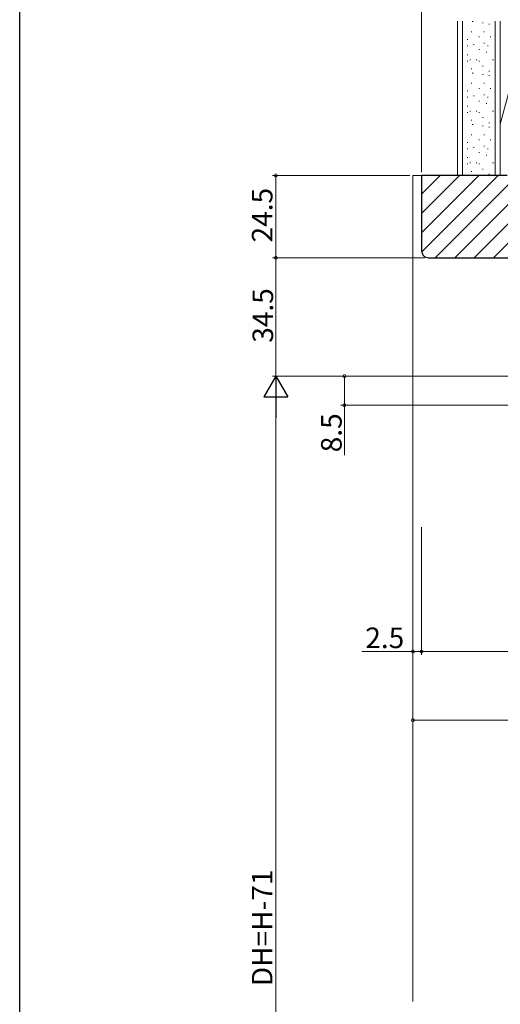
# Model space of a CAD drawing. Extents: x 0 to 990, y 0 to 1603.
# Drawn here: x 0 to 140, y 1044 to 1331 of the extents above; entities that cross this region are included whole.
import ezdxf

# ---------------------------------------------------------------- set-up
doc = ezdxf.new("R2010")
doc.units = 0
for name, color, linetype, lineweight in [('YKK_12', 2, 'CONTINUOUS', 13), ('YKK_D', 6, 'CONTINUOUS', 13), ('YSS_K', 3, 'CONTINUOUS', 13)]:
    doc.layers.add(name, color=color, linetype=linetype, lineweight=lineweight)
doc.layers.add('YKK_ZWAK', color=7, linetype='CONTINUOUS')
doc.styles.get("Standard").update_dxf_attribs({"font": 'txt', "bigfont": 'BIGFONT'})

msp = doc.modelspace()

# ---------------------------------------------------------------- linework, layer by layer
at = {"layer": 'YKK_12', "linetype": 'Continuous', "ltscale": 0.5}
msp.add_line((114.76, 1285.52), (127.76, 1285.52), dxfattribs=at)
at = {"layer": 'YKK_12'}
msp.add_line((114.76, 1285.52), (114.76, 1044.69), dxfattribs=at)
at = {"layer": 'YKK_D', "ltscale": 1.5}
msp.add_line((117.26, 1286.52), (117.26, 1371.52), dxfattribs=at)
at = {"layer": 'YKK_D'}
for p, q in [((113.88, 1285.52), (73.76, 1285.52)), ((74.76, 1285.52), (74.76, 1261.52)), ((118.26, 1261.52), (73.76, 1261.52)), ((118.26, 1261.52), (73.76, 1261.52)), ((74.76, 1261.52), (74.76, 1227.02)), ((111.76, 1227.02), (73.76, 1227.02)), ((110.76, 1227.02), (73.76, 1227.02)), ((194.76, 1227.02), (93.76, 1227.02)), ((94.76, 1227.02), (94.76, 1218.52)), ((74.76, 1220.02), (74.76, 904.52)), ((186.26, 1218.52), (93.76, 1218.52)), ((94.76, 1218.52), (94.76, 1204.02)), ((114.76, 1183), (114.76, 1145.72)), ((114.76, 1183), (114.76, 1125.72)), ((117.26, 1183), (117.26, 1145.72)), ((117.26, 1183), (117.26, 1145.72)), ((114.76, 1146.72), (99.86, 1146.72)), ((117.26, 1146.72), (114.76, 1146.72)), ((187.76, 1146.72), (117.26, 1146.72)), ((114.76, 1126.72), (300.76, 1126.72))]:
    msp.add_line(p, q, dxfattribs=at)
at = {"layer": 'YKK_D', "lineweight": -2}
for p, q in [((74.76, 1227.02), (71.26, 1220.96)), ((74.76, 1227.02), (78.26, 1220.96)), ((74.76, 1227.02), (74.76, 1214.89)), ((71.26, 1220.96), (78.26, 1220.96))]:
    msp.add_line(p, q, dxfattribs=at)
at = {"layer": 'YKK_D', "linetype": 'ByBlock', "const_width": 0.85}
for points in [[(74.76, 1285.41, 1), (74.76, 1285.63, 1)], [(74.76, 1261.63, 1), (74.76, 1261.41, 1)], [(74.76, 1261.41, 1), (74.76, 1261.63, 1)], [(94.76, 1226.91, 1), (94.76, 1227.13, 1)], [(94.76, 1218.63, 1), (94.76, 1218.41, 1)], [(114.87, 1146.72, 1), (114.65, 1146.72, 1)], [(117.15, 1146.72, 1), (117.37, 1146.72, 1)], [(117.37, 1146.72, 1), (117.15, 1146.72, 1)], [(114.87, 1126.72, 1), (114.65, 1126.72, 1)]]:
    msp.add_lwpolyline(points, format="xyb", close=True, dxfattribs=at)
at = {"layer": 'YKK_ZWAK'}
msp.add_line((0, 0), (0, 1560), dxfattribs=at)
at = {"layer": 'YSS_K', "linetype": 'Continuous', "ltscale": 1.5}
for p, q in [((127.76, 1285.52), (127.76, 1330.52)), ((129.26, 1330.52), (129.26, 1285.52)), ((132.29, 1330.37), (132.09, 1330.37)), ((135.26, 1330), (135.06, 1330)), ((137.11, 1329.63), (136.91, 1329.63)), ((138.76, 1285.52), (138.76, 1330.52)), ((140.26, 1330.52), (140.26, 1285.52)), ((140.26, 1330.52), (140.26, 1295.52)), ((140.26, 1300.52), (148.3, 1330.52)), ((131.92, 1327.41), (131.72, 1327.41)), ((135.63, 1327.41), (135.43, 1327.41)), ((130.81, 1325.18), (130.61, 1325.18)), ((132.66, 1323.7), (132.46, 1323.7)), ((134.14, 1325.92), (133.94, 1325.92)), ((135.63, 1324.07), (135.43, 1324.07)), ((137.48, 1325.92), (137.28, 1325.92)), ((130.81, 1323.33), (130.61, 1323.33)), ((130.81, 1320.73), (130.61, 1320.73)), ((134.14, 1322.22), (133.94, 1322.22)), ((136.37, 1321.48), (136.17, 1321.48)), ((136.74, 1323.33), (136.54, 1323.33)), ((130.81, 1318.88), (130.61, 1318.88)), ((131.55, 1319.25), (131.35, 1319.25)), ((133.4, 1319.25), (133.2, 1319.25)), ((134.14, 1318.88), (133.94, 1318.88)), ((138.22, 1319.25), (138.02, 1319.25)), ((131.92, 1316.66), (131.72, 1316.66)), ((132.29, 1315.37), (132.09, 1315.37)), ((135.26, 1317.4), (135.06, 1317.4)), ((135.26, 1315), (135.06, 1315)), ((137.11, 1315.92), (136.91, 1315.92)), ((131.92, 1312.41), (131.72, 1312.41)), ((135.63, 1312.41), (135.43, 1312.41)), ((137.11, 1314.63), (136.91, 1314.63)), ((130.81, 1310.18), (130.61, 1310.18)), ((134.14, 1310.92), (133.94, 1310.92)), ((135.63, 1309.07), (135.43, 1309.07)), ((137.48, 1310.92), (137.28, 1310.92)), ((130.81, 1308.33), (130.61, 1308.33)), ((132.66, 1308.7), (132.46, 1308.7)), ((134.14, 1307.22), (133.94, 1307.22)), ((136.37, 1306.48), (136.17, 1306.48)), ((136.74, 1308.33), (136.54, 1308.33)), ((130.81, 1305.73), (130.61, 1305.73)), ((130.81, 1303.88), (130.61, 1303.88)), ((131.55, 1304.25), (131.35, 1304.25)), ((133.4, 1304.25), (133.2, 1304.25)), ((134.14, 1303.88), (133.94, 1303.88)), ((138.22, 1304.25), (138.02, 1304.25)), ((131.92, 1301.66), (131.72, 1301.66)), ((135.26, 1302.4), (135.06, 1302.4)), ((137.11, 1300.92), (136.91, 1300.92)), ((132.29, 1300.37), (132.09, 1300.37)), ((135.26, 1300), (135.06, 1300)), ((137.11, 1299.63), (136.91, 1299.63)), ((130.81, 1295.18), (130.61, 1295.18)), ((131.92, 1297.41), (131.72, 1297.41)), ((134.14, 1295.92), (133.94, 1295.92)), ((135.63, 1297.41), (135.43, 1297.41)), ((137.48, 1295.92), (137.28, 1295.92)), ((130.81, 1293.33), (130.61, 1293.33)), ((132.66, 1293.7), (132.46, 1293.7)), ((134.14, 1292.22), (133.94, 1292.22)), ((135.63, 1294.07), (135.43, 1294.07)), ((136.74, 1293.33), (136.54, 1293.33)), ((130.81, 1290.73), (130.61, 1290.73)), ((131.55, 1289.25), (131.35, 1289.25)), ((133.4, 1289.25), (133.2, 1289.25)), ((136.37, 1291.48), (136.17, 1291.48)), ((138.22, 1289.25), (138.02, 1289.25)), ((130.81, 1288.88), (130.61, 1288.88)), ((131.92, 1286.66), (131.72, 1286.66)), ((134.14, 1288.88), (133.94, 1288.88)), ((135.26, 1287.4), (135.06, 1287.4)), ((140.26, 1285.52), (127.76, 1285.52)), ((137.11, 1285.92), (136.91, 1285.92))]:
    msp.add_line(p, q, dxfattribs=at)
at = {"layer": 'YSS_K'}
for p, q in [((117.26, 1280.11), (122.67, 1285.52)), ((117.26, 1274.45), (128.32, 1285.52)), ((117.26, 1268.8), (133.98, 1285.52)), ((117.29, 1263.17), (139.64, 1285.52)), ((121.29, 1261.52), (145.29, 1285.52)), ((126.95, 1261.52), (150.95, 1285.52)), ((132.61, 1261.52), (156.61, 1285.52)), ((138.26, 1261.52), (162.26, 1285.52))]:
    msp.add_line(p, q, dxfattribs=at)
at = {"layer": 'YSS_K', "linetype": 'ByBlock', "lineweight": -2, "ltscale": 0.5}
for p, q in [((142.26, 1285.52), (117.26, 1285.52)), ((117.26, 1285.52), (117.26, 1263.52)), ((119.26, 1261.52), (196.66, 1261.52))]:
    msp.add_line(p, q, dxfattribs=at)
msp.add_arc((119.26, 1263.52), 2, 180, 270, dxfattribs=at)

# ---------------------------------------------------------------- texts
at = {"layer": 'YKK_D'}
for s, p in [('24.5', (73.76, 1266)), ('34.5', (73.96, 1236.75)), ('8.5', (93.96, 1204.82)), ('DH=H-71', (73.76, 1049.15))]:
    msp.add_text(s, height=6, rotation=90, dxfattribs=at).set_placement(p)
msp.add_text('2.5', height=6, dxfattribs=at).set_placement((100.86, 1147.72))

doc.saveas('drawing.dxf')
